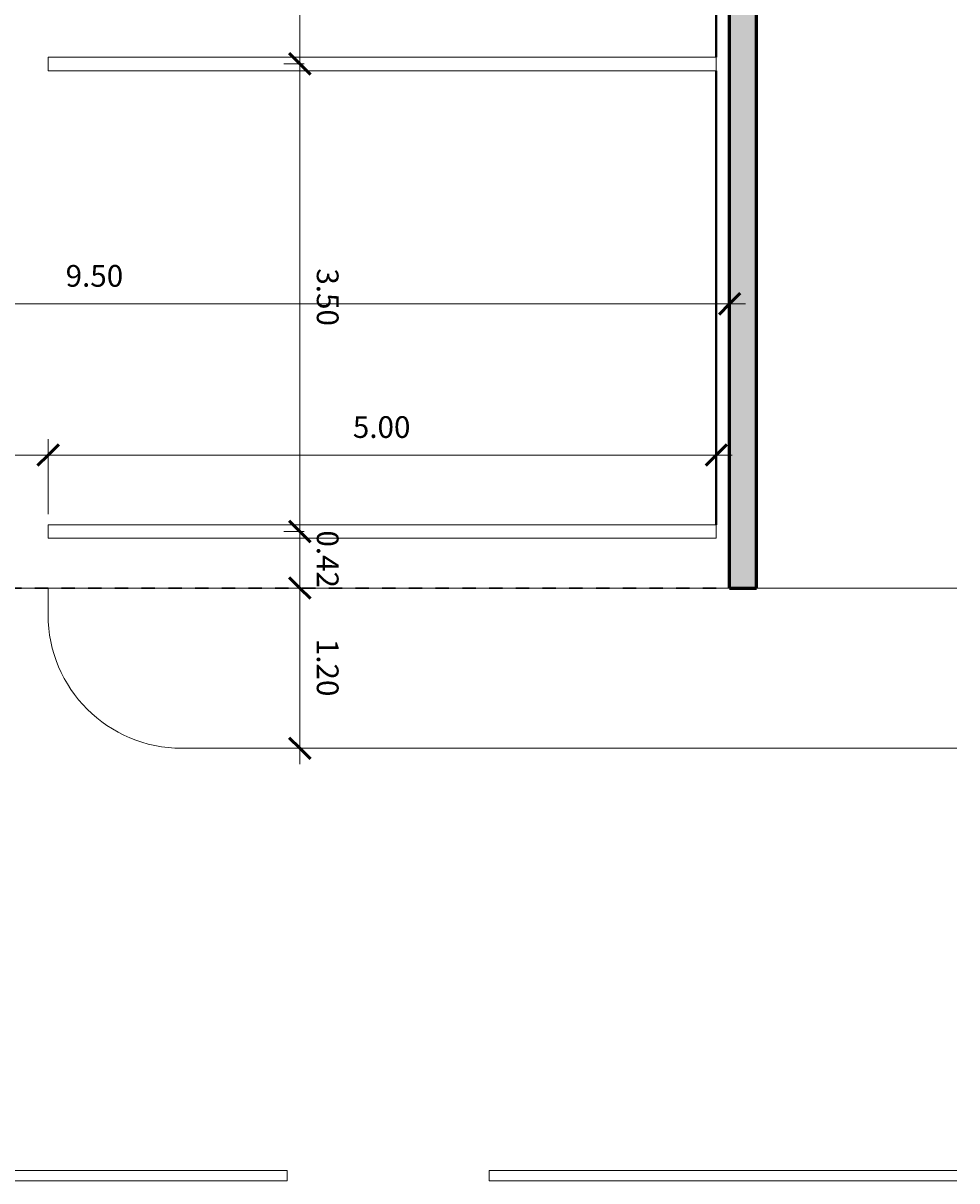
# Model space of a CAD drawing. Units: metres. Extents: x -59 to 195, y -20 to 10.
# Drawn here: x 4 to 11, y -16 to -7 of the extents above; entities that cross this region are included whole.
import ezdxf

# ---------------------------------------------------------------- set-up
doc = ezdxf.new("R2010")
doc.units = ezdxf.units.M
doc.linetypes.add('Double Dash 3_8_', pattern=[0.0254, 0.009525, -0.003175, 0.003175, -0.003175, 0.003175, -0.003175])
for name, color, linetype, lineweight in [('A-ANNO-DIMS', 7, 'Continuous', 9), ('A-ANNO-DIMS-50', 7, 'Continuous', 9), ('A-FLOR', 7, 'Continuous', 18), ('A-WALL', 7, 'Continuous', 18), ('C-PRKG', 7, 'Continuous', 9), ('C-PROP-LINE', 7, 'Double Dash 3_8_', 30), ('L-SITE', 7, 'Continuous', 9)]:
    doc.layers.add(name, color=color, linetype=linetype, lineweight=lineweight)
doc.styles.add('Arial_2', font='arial.ttf', dxfattribs={"height": 0.1625})
doc.dimstyles.new('3_25_mm', dxfattribs={"dimscale": 0.3048, "dimtxt": 0.165792, "dimasz": 0.520833, "dimexe": 0.390625, "dimexo": 0.260417, "dimgap": 0.260417, "dimtad": 1, "dimrnd": 0.01, "dimzin": 0, "dimdsep": 46, "dimtxsty": 'Arial_2', "dimblk1": 'OBLIQUE', "dimblk2": 'OBLIQUE', "dimsah": 1, "dimcen": 0.09, "dimdle": 0.390625, "dimaunit": 1, "dimadec": 4, "dimazin": 0, "dimtfac": 1, "dimtdec": 4, "dimtix": 1, "dimtmove": 0, "dimatfit": 3, "dimfxl": 1, "dimtvp": 1, "dimtfill": 1, "dimtolj": 1, "dimtzin": 0, "dimarcsym": 2})
doc.dimstyles.new('Linear_-3_25Arial_right_2', dxfattribs={"dimscale": 0.3048, "dimtxt": 0.165792, "dimasz": 0.520833, "dimexe": 0.390625, "dimexo": 0.260417, "dimgap": 0.260417, "dimtad": 1, "dimrnd": 0.01, "dimzin": 0, "dimdsep": 46, "dimtxsty": 'Arial_2', "dimblk1": 'OBLIQUE', "dimblk2": 'OBLIQUE', "dimsah": 1, "dimcen": 0.09, "dimdle": 0.390625, "dimaunit": 1, "dimadec": 4, "dimazin": 0, "dimtfac": 1, "dimtdec": 4, "dimtix": 1, "dimtmove": 0, "dimatfit": 3, "dimfxl": 1, "dimtvp": 1, "dimtfill": 1, "dimtolj": 1, "dimtzin": 0, "dimarcsym": 2})

# ---------------------------------------------------------------- blocks, each defined once
blk = doc.blocks.new('Parking Space - silla de ruedas-377379-Planta acotada')
at = {"layer": 'C-PRKG'}
for p, q in [((-0.0508, 5), (0.0508, 5)), ((-0.0508, 0), (-0.0508, 5)), ((0.0508, 0), (0.0508, 5)), ((0.0508, 0), (-0.0508, 0))]:
    blk.add_line(p, q, dxfattribs=at)
at = {"layer": 'C-PRKG', "lineweight": 40}
blk.add_line((3.4492, 0), (0.0508, 0), dxfattribs=at)
blk = doc.blocks.new('Parking Space - 9_ x 18_ - 90 deg-364217-Planta acotada')
at = {"layer": 'C-PRKG'}
for p, q in [((-0.0508, 5), (0.0508, 5)), ((-0.0508, 0), (-0.0508, 5)), ((0.0508, 0), (0.0508, 5)), ((0.0508, 0), (-0.0508, 0))]:
    blk.add_line(p, q, dxfattribs=at)
at = {"layer": 'C-PRKG', "lineweight": 40}
blk.add_line((2.4492, 0), (0.0508, 0), dxfattribs=at)
blk = doc.blocks.new('M_Pavement Stripe - 5490mm-V2-Planta acotada')
at = {"layer": 'L-SITE'}
for p, q in [((1.3031, 0.8592), (1.2269, 0.8592)), ((1.2269, 0.8592), (1.2269, -4.6308)), ((1.3031, -4.6308), (1.3031, 0.8592)), ((1.2269, -4.6308), (1.3031, -4.6308))]:
    blk.add_line(p, q, dxfattribs=at)
blk = doc.blocks.new('M_Pavement Stripe - 5490mm-V3-Planta acotada')
at = {"layer": 'L-SITE'}
for p, q in [((1.3031, 0.8592), (1.2269, 0.8592)), ((1.2269, 0.8592), (1.2269, -2.6408)), ((1.3031, -2.6408), (1.3031, 0.8592))]:
    blk.add_line(p, q, dxfattribs=at)
blk = doc.blocks.new('Family - ___-355763-Planta acotada')
at = {"layer": 'C-PROP-LINE'}
for p, q in [((9.7985, -11.3252), (9.7985, 10.2482)), ((-16.2015, -11.3252), (9.7985, -11.3252))]:
    blk.add_line(p, q, dxfattribs=at)
blk = doc.blocks.new('DIMBLOCK6-Planta acotada')
at = {"layer": 'A-ANNO-DIMS-50', "transparency": 16777216}
for p, q in [((4.4985, -10.7716), (4.4985, -10.2104)), ((0.1001, -10.2966), (0.1001, -10.4485)), ((0.1001, -10.3295), (0.1001, -10.2966)), ((0.1001, -10.3295), (4.4985, -10.3295)), ((4.4985, -10.3295), (4.4985, -10.7716))]:
    blk.add_line(p, q, dxfattribs=at)
at = {"layer": 'A-ANNO-DIMS-50', "lineweight": 50, "transparency": 16777216}
for p, q in [((0.1001, -10.3295), (0.1795, -10.2501)), ((4.4985, -10.3295), (4.5779, -10.2501)), ((0.1001, -10.3295), (0.0207, -10.4088)), ((4.4985, -10.3295), (4.4191, -10.4088))]:
    blk.add_line(p, q, dxfattribs=at)
at = {"layer": 'A-ANNO-DIMS-50', "color": 0, "transparency": 16777216, "insert": (2.0799, -10.0391), "char_height": 0.1625, "width": 0.526454, "attachment_point": 1, "line_spacing_factor": 0.941778, "style": 'Arial_2', "bg_fill": 3, "box_fill_scale": 1.25, "bg_fill_color": 256, "bg_fill_true_color": 13158600, "bg_fill_transparency": 0}
blk.add_mtext('4.40', dxfattribs=at)
blk = doc.blocks.new('_Oblique')
at = {"color": 0, "linetype": 'ByBlock', "lineweight": -2}
blk.add_line((-0.5, -0.5), (0.5, 0.5), dxfattribs=at)
blk = doc.blocks.new('DIMBLOCK7-Planta acotada')
at = {"layer": 'A-ANNO-DIMS-50', "transparency": 16777216}
for p, q in [((4.4985, -10.7716), (4.4985, -10.2104)), ((9.4985, -10.2966), (9.4985, -10.4485)), ((9.4985, -10.3295), (9.4985, -10.2966)), ((4.4985, -10.3295), (9.6175, -10.3295)), ((4.4985, -10.3295), (4.4985, -10.7716))]:
    blk.add_line(p, q, dxfattribs=at)
at = {"layer": 'A-ANNO-DIMS-50', "lineweight": 50, "transparency": 16777216}
for p, q in [((4.4985, -10.3295), (4.5779, -10.2501)), ((9.4985, -10.3295), (9.5779, -10.2501)), ((4.4985, -10.3295), (4.4191, -10.4088)), ((9.4985, -10.3295), (9.4191, -10.4088))]:
    blk.add_line(p, q, dxfattribs=at)
at = {"layer": 'A-ANNO-DIMS-50', "color": 0, "transparency": 16777216, "insert": (6.7791, -10.0391), "char_height": 0.1625, "width": 0.526454, "attachment_point": 1, "line_spacing_factor": 0.941778, "style": 'Arial_2', "bg_fill": 3, "box_fill_scale": 1.25, "bg_fill_color": 256, "bg_fill_true_color": 13158600, "bg_fill_transparency": 0}
blk.add_mtext('5.00', dxfattribs=at)
blk = doc.blocks.new('DIMBLOCK10-Planta acotada')
at = {"layer": 'A-ANNO-DIMS-50', "lineweight": 50, "transparency": 16777216}
for p, q in [((0.1001, -9.1976), (0.1795, -9.1182)), ((9.5985, -9.1976), (9.6779, -9.1182)), ((0.1001, -9.1976), (0.0207, -9.277)), ((9.5985, -9.1976), (9.5191, -9.277))]:
    blk.add_line(p, q, dxfattribs=at)
at = {"layer": 'A-ANNO-DIMS-50', "transparency": 16777216}
for p, q in [((0.1001, -9.1647), (0.1001, -9.3166)), ((0.1001, -9.1976), (0.1001, -9.1647)), ((9.5985, -9.1647), (9.5985, -9.3166)), ((9.5985, -9.1976), (9.5985, -9.1647)), ((0.1001, -9.1976), (9.7175, -9.1976))]:
    blk.add_line(p, q, dxfattribs=at)
at = {"layer": 'A-ANNO-DIMS-50', "color": 0, "transparency": 16777216, "insert": (4.6299, -8.9072), "char_height": 0.1625, "width": 0.526454, "attachment_point": 1, "line_spacing_factor": 0.941778, "style": 'Arial_2', "bg_fill": 3, "box_fill_scale": 1.25, "bg_fill_color": 256, "bg_fill_true_color": 13158600, "bg_fill_transparency": 0}
blk.add_mtext('9.50', dxfattribs=at)
blk = doc.blocks.new('DIMBLOCK22-Planta acotada')
at = {"layer": 'A-ANNO-DIMS-50', "lineweight": 50, "transparency": 16777216}
for p, q in [((6.3816, -4.9018), (6.3022, -4.8224)), ((6.3816, -4.9018), (6.461, -4.9811)), ((6.3816, -7.4018), (6.3022, -7.3224)), ((6.3816, -7.4018), (6.461, -7.4811))]:
    blk.add_line(p, q, dxfattribs=at)
at = {"layer": 'A-ANNO-DIMS-50', "transparency": 16777216}
for p, q in [((6.4145, -4.9018), (6.2626, -4.9018)), ((6.3816, -4.9018), (6.3816, -7.4018)), ((6.3816, -4.9018), (6.4145, -4.9018)), ((6.4145, -7.4018), (6.2626, -7.4018)), ((6.3816, -7.4018), (6.4145, -7.4018))]:
    blk.add_line(p, q, dxfattribs=at)
at = {"layer": 'A-ANNO-DIMS-50', "color": 0, "transparency": 16777216, "insert": (6.672, -5.9324), "char_height": 0.1625, "width": 0.526454, "attachment_point": 1, "rotation": 270, "line_spacing_factor": 0.941778, "style": 'Arial_2', "bg_fill": 3, "box_fill_scale": 1.25, "bg_fill_color": 256, "bg_fill_true_color": 13158600, "bg_fill_transparency": 0}
blk.add_mtext('2.50', dxfattribs=at)
blk = doc.blocks.new('DIMBLOCK23-Planta acotada')
at = {"layer": 'A-ANNO-DIMS-50', "lineweight": 50, "transparency": 16777216}
for p, q in [((6.3816, -7.4018), (6.3022, -7.3224)), ((6.3816, -7.4018), (6.461, -7.4811)), ((6.3816, -10.9018), (6.3022, -10.8224)), ((6.3816, -10.9018), (6.461, -10.9811))]:
    blk.add_line(p, q, dxfattribs=at)
at = {"layer": 'A-ANNO-DIMS-50', "transparency": 16777216}
for p, q in [((6.4145, -7.4018), (6.2626, -7.4018)), ((6.3816, -7.4018), (6.3816, -10.9018)), ((6.3816, -7.4018), (6.4145, -7.4018)), ((6.4145, -10.9018), (6.2626, -10.9018)), ((6.3816, -10.9018), (6.4145, -10.9018))]:
    blk.add_line(p, q, dxfattribs=at)
at = {"layer": 'A-ANNO-DIMS-50', "color": 0, "transparency": 16777216, "insert": (6.672, -8.9324), "char_height": 0.1625, "width": 0.526454, "attachment_point": 1, "rotation": 270, "line_spacing_factor": 0.941778, "style": 'Arial_2', "bg_fill": 3, "box_fill_scale": 1.25, "bg_fill_color": 256, "bg_fill_true_color": 13158600, "bg_fill_transparency": 0}
blk.add_mtext('3.50', dxfattribs=at)
blk = doc.blocks.new('DIMBLOCK24-Planta acotada')
at = {"layer": 'A-ANNO-DIMS-50', "lineweight": 50, "transparency": 16777216}
for p, q in [((6.3816, -10.9018), (6.3022, -10.8224)), ((6.3816, -10.9018), (6.461, -10.9811)), ((6.3816, -11.3252), (6.3022, -11.2458)), ((6.3816, -11.3252), (6.461, -11.4045))]:
    blk.add_line(p, q, dxfattribs=at)
at = {"layer": 'A-ANNO-DIMS-50', "transparency": 16777216}
for p, q in [((6.4145, -10.9018), (6.2626, -10.9018)), ((6.3816, -10.9018), (6.3816, -11.3252)), ((6.3816, -10.9018), (6.4145, -10.9018)), ((6.4145, -11.3252), (6.2626, -11.3252)), ((6.3816, -11.3252), (6.4145, -11.3252))]:
    blk.add_line(p, q, dxfattribs=at)
at = {"layer": 'A-ANNO-DIMS-50', "color": 0, "transparency": 16777216, "insert": (6.672, -10.8941), "char_height": 0.1625, "width": 0.526454, "attachment_point": 1, "rotation": 270, "line_spacing_factor": 0.941778, "style": 'Arial_2', "bg_fill": 3, "box_fill_scale": 1.25, "bg_fill_color": 256, "bg_fill_true_color": 13158600, "bg_fill_transparency": 0}
blk.add_mtext('0.42', dxfattribs=at)
blk = doc.blocks.new('DIMBLOCK25-Planta acotada')
at = {"layer": 'A-ANNO-DIMS-50', "lineweight": 50, "transparency": 16777216}
for p, q in [((6.3816, -11.3252), (6.3022, -11.2458)), ((6.3816, -11.3252), (6.461, -11.4045)), ((6.3816, -12.5252), (6.3022, -12.4458)), ((6.3816, -12.5252), (6.461, -12.6045))]:
    blk.add_line(p, q, dxfattribs=at)
at = {"layer": 'A-ANNO-DIMS-50', "transparency": 16777216}
for p, q in [((6.4145, -11.3252), (6.2626, -11.3252)), ((6.3816, -11.3252), (6.3816, -12.6442)), ((6.3816, -11.3252), (6.4145, -11.3252)), ((6.4145, -12.5252), (6.2626, -12.5252)), ((6.3816, -12.5252), (6.4145, -12.5252))]:
    blk.add_line(p, q, dxfattribs=at)
at = {"layer": 'A-ANNO-DIMS-50', "color": 0, "transparency": 16777216, "insert": (6.672, -11.7058), "char_height": 0.1625, "width": 0.526454, "attachment_point": 1, "rotation": 270, "line_spacing_factor": 0.941778, "style": 'Arial_2', "bg_fill": 3, "box_fill_scale": 1.25, "bg_fill_color": 256, "bg_fill_true_color": 13158600, "bg_fill_transparency": 0}
blk.add_mtext('1.20', dxfattribs=at)

msp = doc.modelspace()

# ---------------------------------------------------------------- hatches: boundary and pattern name
at = {"layer": 'A-WALL'}
msp.add_hatch(color=256, dxfattribs=at).paths.add_polyline_path([(9.5985, -11.3252), (9.7985, -11.3252), (9.7985, 10.2482), (9.5985, 10.2482), (9.5985, -9.6862)])

# ---------------------------------------------------------------- linework, layer by layer
at = {"layer": 'A-FLOR'}
for p, q in [((9.5985, -11.3252), (-16.0015, -11.3252)), ((4.4985, -11.3252), (4.4985, -11.5252)), ((11.2985, -11.3252), (9.7985, -11.3252)), ((5.4985, -12.5252), (11.2985, -12.5252))]:
    msp.add_line(p, q, dxfattribs=at)
msp.add_arc((5.4985, -11.5252), 1, 180, 270, dxfattribs=at)
at = {"layer": 'A-WALL', "lineweight": 60}
for p, q in [((9.7985, -11.3252), (9.7985, 10.2482)), ((9.5985, -11.3252), (9.5985, 10.0482)), ((9.5985, -11.3252), (9.7985, -11.3252))]:
    msp.add_line(p, q, dxfattribs=at)

# ---------------------------------------------------------------- block references
at = {"layer": 'C-PRKG', "rotation": 90.0000000000002}
for name, p in [('Parking Space - 9_ x 18_ - 90 deg-364217-Planta acotada', (9.4985, -7.4018)), ('Parking Space - silla de ruedas-377379-Planta acotada', (9.4985, -10.9018))]:
    msp.add_blockref(name, p, dxfattribs=at)
at = {"layer": 'C-PROP-LINE'}
msp.add_blockref('Family - ___-355763-Planta acotada', (0, 0), dxfattribs=at)
at = {"layer": 'L-SITE', "rotation": 90}
for name, p in [('M_Pavement Stripe - 5490mm-V2-Planta acotada', (1.6577, -16.9901)), ('M_Pavement Stripe - 5490mm-V3-Planta acotada', (8.6577, -16.9901))]:
    msp.add_blockref(name, p, dxfattribs=at)

# ---------------------------------------------------------------- next in the draw order: dimensions: what is measured, and where the dimension line sits
at = {"layer": 'A-ANNO-DIMS'}
dim = msp.add_linear_dim(base=(6.3816, -7.4018), p1=(6.4939, -4.9018), p2=(6.4939, -7.4018), angle=90, dimstyle='Linear_-3_25Arial_right_2', override={"dimtad": 4, "dimpost": '<>', "dimfxl": 2.5}, dxfattribs=at)
dim.commit()
dim.dimension.update_dxf_attribs({"geometry": 'DIMBLOCK22-Planta acotada', "text_midpoint": (6.544, -6.1518)})
for base, p1, p2, override, picture, middle in [((9.5985, -9.1976), (0.1001, -9.0853), (9.5985, -9.0853), {"dimpost": '<>', "dimfxl": 9.4984}, 'DIMBLOCK10-Planta acotada', (4.8493, -9.0352)), ((4.4985, -10.3295), (0.1001, -10.2172), (4.4985, -10.851), {"dimpost": '<>', "dimfxl": 4.443822}, 'DIMBLOCK6-Planta acotada', (2.2993, -10.1671))]:
    dim = msp.add_linear_dim(base=base, p1=p1, p2=p2, dimstyle='3_25_mm', override=override, dxfattribs=at)
    dim.commit()
    dim.dimension.update_dxf_attribs({"geometry": picture, "text_midpoint": middle})

# ---------------------------------------------------------------- next in the draw order: dimensions: what is measured, and where the dimension line sits
dim = msp.add_linear_dim(base=(9.4985, -10.3295), p1=(4.4985, -10.851), p2=(9.4985, -10.2172), dimstyle='3_25_mm', override={"dimpost": '<>', "dimfxl": 5.040003}, dxfattribs=at)
dim.commit()
dim.dimension.update_dxf_attribs({"geometry": 'DIMBLOCK7-Planta acotada', "text_midpoint": (6.9985, -10.1671)})

# ---------------------------------------------------------------- next in the draw order: dimensions: what is measured, and where the dimension line sits
dim = msp.add_linear_dim(base=(6.3816, -10.9018), p1=(6.4939, -7.4018), p2=(6.4939, -10.9018), angle=90, dimstyle='Linear_-3_25Arial_right_2', override={"dimtad": 4, "dimpost": '<>', "dimfxl": 3.5}, dxfattribs=at)
dim.commit()
dim.dimension.update_dxf_attribs({"geometry": 'DIMBLOCK23-Planta acotada', "text_midpoint": (6.544, -9.1518)})

# ---------------------------------------------------------------- next in the draw order: dimensions: what is measured, and where the dimension line sits
dim = msp.add_linear_dim(base=(6.3816, -11.3252), p1=(6.4939, -10.9018), p2=(6.4939, -11.3252), angle=90, dimstyle='Linear_-3_25Arial_right_2', override={"dimtad": 4, "dimpost": '<>', "dimfxl": 0.423406}, dxfattribs=at)
dim.commit()
dim.dimension.update_dxf_attribs({"geometry": 'DIMBLOCK24-Planta acotada', "text_midpoint": (6.544, -11.1135)})

# ---------------------------------------------------------------- next in the draw order: dimensions: what is measured, and where the dimension line sits
dim = msp.add_linear_dim(base=(6.3816, -12.5252), p1=(6.4939, -11.3252), p2=(6.4939, -12.5252), angle=90, dimstyle='Linear_-3_25Arial_right_2', override={"dimtad": 4, "dimpost": '<>', "dimfxl": 1.2}, dxfattribs=at)
dim.commit()
dim.dimension.update_dxf_attribs({"geometry": 'DIMBLOCK25-Planta acotada', "text_midpoint": (6.544, -11.9252)})

doc.saveas('drawing.dxf')
